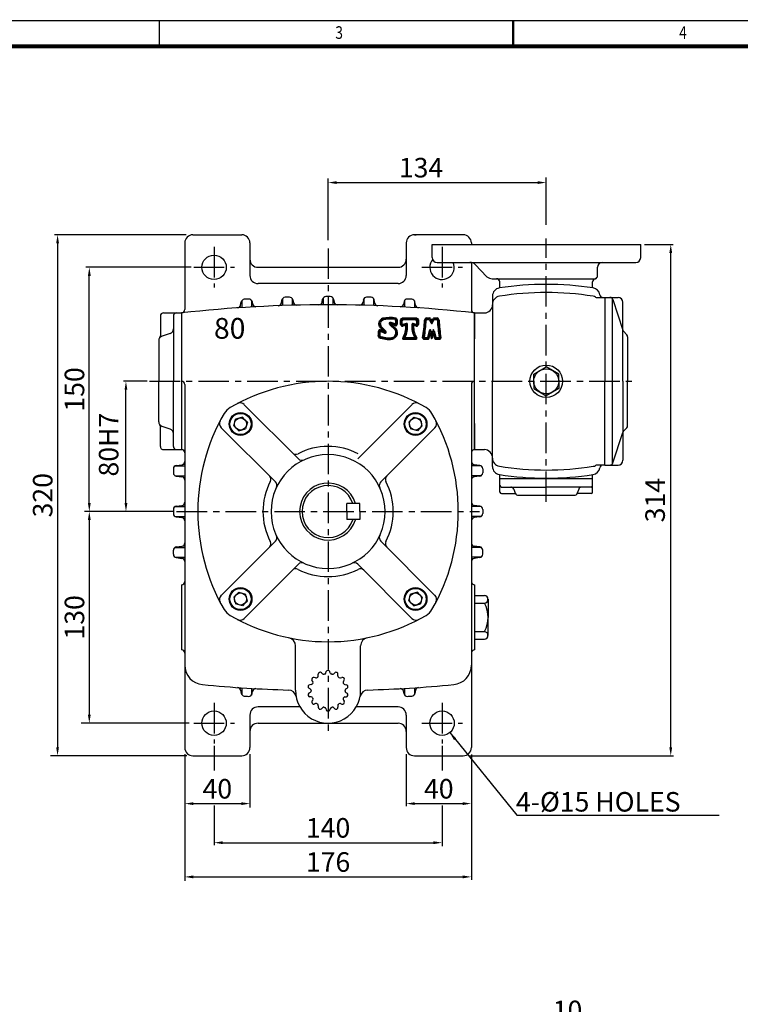
# Model space of a CAD drawing. Extents: x -1 to 434, y 0 to 307.
# Drawn here: x 116 to 263, y 106 to 307 of the extents above; entities that cross this region are included whole.
import ezdxf

# ---------------------------------------------------------------- set-up
doc = ezdxf.new("R2010")
doc.units = 0
doc.header["$LTSCALE"] = 5
doc.header["$MEASUREMENT"] = 0
doc.linetypes.add('CENTER', pattern=[2, 1.25, -0.25, 0.25, -0.25])
doc.layers.get('0').update_dxf_attribs({"color": 3, "linetype": 'CONTINUOUS'})
for name, color, linetype in [('01', 1, 'CENTER'), ('2', 2, 'CONTINUOUS'), ('BASE', 2, 'CONTINUOUS')]:
    doc.layers.add(name, color=color, linetype=linetype)
doc.layers.add('도면층 3', color=3, linetype='CONTINUOUS', lineweight=40)
doc.styles.add('CIWHS', font='txt', dxfattribs={"width": 0.8})
doc.styles.add('GULIM', font='txt', dxfattribs={"width": 0.95})
doc.styles.add('ROMANS', font='romans.shx')

msp = doc.modelspace()

# ---------------------------------------------------------------- linework, layer by layer
for p, q in [((151.23, 263.36), (161.23, 263.36)), ((196.56, 263.36), (196.9, 263.36)), ((206.56, 263.36), (196.56, 263.36)), ((149.56, 261.69), (149.56, 248.03)), ((162.9, 261.69), (162.9, 255.03)), ((194.9, 261.69), (194.9, 255.03)), ((200.23, 258.69), (200.23, 261.36)), ((200.23, 261.36), (242.9, 261.36)), ((208.23, 261.69), (208.23, 261.36)), ((242.9, 258.69), (242.9, 261.36)), ((164.56, 256.69), (193.23, 256.69)), ((201.23, 257.69), (223.56, 257.69)), ((208.23, 257.69), (208.23, 248.03)), ((209.03, 257.29), (211.43, 254.77)), ((223.56, 257.69), (241.9, 257.69)), ((234.06, 254.99), (234.06, 256.69)), ((212.52, 254.36), (233.63, 254.36)), ((193.23, 253.36), (164.56, 253.36)), ((214.06, 252.47), (214.06, 253.69)), ((214.06, 253.36), (214.06, 253.69)), ((233.06, 252.47), (233.06, 253.69)), ((233.06, 253.36), (233.06, 253.69)), ((169.33, 249.37), (169.46, 250.02)), ((169.56, 250.26), (169.56, 248.87)), ((171.56, 250.3), (171.56, 248.93)), ((171.67, 250.04), (171.79, 249.49)), ((177.67, 249.56), (177.79, 250.16)), ((177.9, 250.41), (177.9, 249.03)), ((179.9, 250.41), (179.9, 249.03)), ((180, 250.16), (180.12, 249.56)), ((186.12, 250.04), (186.01, 249.49)), ((186.23, 250.3), (186.23, 248.93)), ((188.23, 250.26), (188.23, 248.87)), ((188.46, 249.37), (188.33, 250.02)), ((212.56, 250.81), (212.56, 233.36)), ((233.97, 250.53), (235.56, 250.53)), ((235.56, 250.53), (238.27, 250.53)), ((235.56, 250.53), (235.56, 233.36)), ((237.05, 250.32), (237.05, 216.4)), ((237.19, 250.09), (239.23, 243.83)), ((160.9, 248.69), (160.9, 248.43)), ((161, 248.93), (161.13, 249.62)), ((161.23, 249.86), (161.23, 248.45)), ((163.23, 249.94), (163.23, 248.57)), ((163.34, 249.68), (163.45, 249.16)), ((163.56, 248.9), (163.56, 248.59)), ((169.23, 249.13), (169.23, 248.86)), ((171.9, 249.23), (171.9, 248.94)), ((177.56, 249.31), (177.56, 249.02)), ((180.23, 249.31), (180.23, 249.02)), ((185.9, 249.23), (185.9, 248.94)), ((188.56, 249.13), (188.56, 248.86)), ((194.23, 248.9), (194.23, 248.59)), ((194.45, 249.68), (194.34, 249.16)), ((194.56, 249.94), (194.56, 248.57)), ((196.56, 249.86), (196.56, 248.45)), ((196.8, 248.93), (196.66, 249.62)), ((196.9, 248.69), (196.9, 248.43)), ((239.27, 233.36), (239.27, 249.53)), ((144.56, 246.69), (144.56, 242.64)), ((145.23, 247.36), (148.9, 247.36)), ((147.23, 246.69), (147.23, 233.36)), ((148.9, 247.36), (148.9, 233.36)), ((208.9, 247.36), (208.9, 242.03)), ((208.9, 247.36), (210.9, 247.36)), ((208.9, 233.36), (208.9, 247.36)), ((146.55, 243.13), (144.91, 242.59)), ((240.05, 242.89), (239.38, 243.59)), ((240.23, 242.43), (240.23, 233.36)), ((144.23, 241.64), (144.23, 233.36)), ((221, 234.84), (223.56, 236.32)), ((226.13, 234.84), (223.56, 236.32)), ((221, 233.36), (221, 234.84)), ((226.13, 233.36), (226.13, 234.84)), ((144.23, 225.08), (144.23, 233.36)), ((147.23, 220.03), (147.23, 233.36)), ((148.9, 233.36), (148.9, 219.36)), ((149.56, 232.69), (149.56, 206.69)), ((208.23, 232.69), (208.23, 206.69)), ((208.9, 219.36), (208.9, 233.36)), ((212.56, 215.91), (212.56, 233.36)), ((221, 233.36), (221, 231.88)), ((221, 231.88), (223.56, 230.4)), ((226.13, 231.88), (223.56, 230.4)), ((226.13, 233.36), (226.13, 231.88)), ((235.56, 216.19), (235.56, 233.36)), ((239.27, 233.36), (239.27, 217.19)), ((240.23, 224.3), (240.23, 233.36)), ((161.74, 228.57), (172.84, 217.47)), ((196.06, 228.57), (184.96, 217.47)), ((161.35, 225.99), (159.97, 225.62)), ((161.86, 225.48), (161.35, 225.99)), ((195.93, 225.48), (196.44, 225.99)), ((196.44, 225.99), (197.82, 225.62)), ((144.56, 220.03), (144.56, 224.08)), ((146.55, 223.59), (144.91, 224.13)), ((157.02, 223.86), (168.12, 212.75)), ((159.6, 224.24), (159.97, 225.62)), ((160.11, 223.73), (159.6, 224.24)), ((161.86, 225.48), (162.37, 224.98)), ((162.37, 224.98), (162, 223.6)), ((200.77, 223.86), (189.67, 212.75)), ((195.93, 225.48), (195.43, 224.98)), ((195.43, 224.98), (195.8, 223.6)), ((197.69, 223.73), (198.19, 224.24)), ((198.19, 224.24), (197.82, 225.62)), ((208.9, 224.69), (208.9, 219.36)), ((240.05, 223.83), (239.38, 223.13)), ((160.11, 223.73), (160.61, 223.22)), ((160.61, 223.22), (162, 223.6)), ((197.18, 223.22), (195.8, 223.6)), ((197.69, 223.73), (197.18, 223.22)), ((237.21, 216.68), (239.23, 222.89)), ((145.23, 219.36), (148.9, 219.36)), ((208.9, 219.36), (210.9, 219.36)), ((147.56, 216.03), (149.56, 216.03)), ((147.8, 216.11), (148.99, 216.28)), ((149.23, 216.36), (149.56, 216.36)), ((208.56, 216.36), (208.23, 216.36)), ((210.23, 216.03), (208.23, 216.03)), ((209.99, 216.11), (208.8, 216.28)), ((235.56, 216.19), (233.97, 216.19)), ((235.56, 216.19), (238.27, 216.19)), ((147.23, 215.45), (147.23, 214.61)), ((147.56, 214.03), (149.56, 214.03)), ((147.8, 213.95), (148.99, 213.78)), ((149.23, 213.69), (149.56, 213.69)), ((210.23, 214.03), (208.23, 214.03)), ((208.56, 213.69), (208.23, 213.69)), ((209.99, 213.95), (208.8, 213.78)), ((210.56, 215.45), (210.56, 214.61)), ((214.06, 213.36), (214.06, 214.25)), ((233.06, 213.36), (233.06, 214.25)), ((233.06, 213.36), (214.06, 213.36)), ((214.06, 210.69), (214.06, 213.36)), ((214.4, 211.69), (223.56, 211.69)), ((232.73, 211.69), (223.56, 211.69)), ((233.06, 210.69), (233.06, 213.36)), ((214.4, 210.36), (217.1, 210.36)), ((216.9, 211.28), (217.23, 210.45)), ((217.85, 210.03), (229.28, 210.03)), ((230.23, 211.28), (229.9, 210.45)), ((232.73, 210.36), (230.02, 210.36)), ((147.56, 207.69), (149.56, 207.69)), ((147.8, 207.78), (148.99, 207.95)), ((149.23, 208.03), (149.56, 208.03)), ((185.4, 208.36), (182.73, 208.36)), ((182.73, 206.69), (182.73, 208.36)), ((185.4, 206.69), (185.4, 208.36)), ((208.56, 208.03), (208.23, 208.03)), ((210.23, 207.69), (208.23, 207.69)), ((209.99, 207.78), (208.8, 207.95)), ((147.23, 207.12), (147.23, 206.27)), ((147.56, 205.69), (149.56, 205.69)), ((149.56, 206.69), (149.56, 158.36)), ((182.73, 206.69), (182.73, 205.03)), ((185.4, 206.69), (185.4, 205.03)), ((208.23, 206.69), (208.23, 177.69)), ((210.23, 205.69), (208.23, 205.69)), ((210.56, 207.12), (210.56, 206.27)), ((147.8, 205.61), (148.99, 205.44)), ((149.23, 205.36), (149.56, 205.36)), ((185.4, 205.03), (182.73, 205.03)), ((208.56, 205.36), (208.23, 205.36)), ((208.23, 204.78), (208.23, 200.27)), ((208.23, 204.78), (208.23, 200.27)), ((209.99, 205.61), (208.8, 205.44)), ((147.8, 199.44), (148.99, 199.61)), ((149.23, 199.69), (149.56, 199.69)), ((157.02, 189.53), (168.12, 200.64)), ((200.77, 189.53), (189.67, 200.64)), ((208.56, 199.69), (208.23, 199.69)), ((209.99, 199.44), (208.8, 199.61)), ((147.23, 197.94), (147.23, 198.78)), ((147.56, 199.36), (149.56, 199.36)), ((210.23, 199.36), (208.23, 199.36)), ((210.56, 197.94), (210.56, 198.78)), ((147.56, 197.36), (149.56, 197.36)), ((147.8, 197.28), (148.99, 197.11)), ((149.23, 197.03), (149.56, 197.03)), ((161.74, 184.82), (172.84, 195.92)), ((196.06, 184.82), (184.96, 195.92)), ((210.23, 197.36), (208.23, 197.36)), ((208.56, 197.03), (208.23, 197.03)), ((209.99, 197.28), (208.8, 197.11)), ((148.9, 191.69), (148.9, 178.36)), ((208.9, 191.69), (208.9, 178.36)), ((160.11, 189.66), (159.6, 189.15)), ((160.11, 189.66), (160.61, 190.16)), ((160.61, 190.16), (162, 189.79)), ((162.37, 188.41), (162, 189.79)), ((195.43, 188.41), (195.8, 189.79)), ((197.18, 190.16), (195.8, 189.79)), ((197.69, 189.66), (197.18, 190.16)), ((197.69, 189.66), (198.19, 189.15)), ((208.9, 189.5), (210.94, 189.5)), ((159.6, 189.15), (159.97, 187.77)), ((161.35, 187.4), (159.97, 187.77)), ((161.86, 187.9), (161.35, 187.4)), ((161.86, 187.9), (162.37, 188.41)), ((195.93, 187.9), (195.43, 188.41)), ((195.93, 187.9), (196.44, 187.4)), ((196.44, 187.4), (197.82, 187.77)), ((198.19, 189.15), (197.82, 187.77)), ((208.9, 187.95), (210.94, 187.95)), ((211.64, 188.72), (211.64, 187.95)), ((211.64, 187.95), (211.64, 185.03)), ((211.64, 182.1), (211.64, 185.03)), ((208.9, 182.1), (210.94, 182.1)), ((211.64, 181.33), (211.64, 182.1)), ((208.9, 180.56), (210.94, 180.56)), ((172.23, 170.11), (172.23, 179.2)), ((185.56, 170.03), (185.56, 179.2)), ((208.23, 177.69), (208.23, 158.36)), ((176.9, 173.07), (176.86, 173.38)), ((177.74, 173.48), (177.52, 173.7)), ((178.43, 173.63), (178.53, 173.93)), ((179.36, 173.63), (179.26, 173.93)), ((180.06, 173.48), (180.27, 173.7)), ((180.89, 173.07), (180.93, 173.38)), ((175.77, 171.9), (175.6, 172.16)), ((176.34, 172.63), (176.06, 172.73)), ((181.45, 172.63), (181.74, 172.73)), ((182.03, 171.9), (182.19, 172.16)), ((160.9, 170.63), (160.9, 170.36)), ((161, 170.12), (161.13, 169.44)), ((161.23, 170.6), (161.23, 169.2)), ((163.23, 170.48), (163.23, 169.12)), ((163.34, 169.38), (163.45, 169.9)), ((163.56, 170.46), (163.56, 170.16)), ((175.25, 170.36), (174.99, 170.52)), ((175.25, 169.64), (174.99, 169.48)), ((175.46, 171.26), (175.15, 171.23)), ((182.34, 171.26), (182.64, 171.23)), ((182.54, 170.36), (182.8, 170.52)), ((182.54, 169.64), (182.8, 169.48)), ((194.23, 170.46), (194.23, 170.16)), ((194.45, 169.38), (194.34, 169.9)), ((194.56, 170.48), (194.56, 169.12)), ((196.56, 170.6), (196.56, 169.2)), ((196.8, 170.12), (196.66, 169.44)), ((196.9, 170.63), (196.9, 170.36)), ((175.46, 168.74), (175.15, 168.77)), ((175.77, 168.1), (175.6, 167.84)), ((176.34, 167.37), (176.06, 167.27)), ((181.45, 167.37), (181.74, 167.27)), ((182.03, 168.1), (182.19, 167.84)), ((182.34, 168.74), (182.64, 168.77)), ((173.12, 166.69), (164.56, 166.69)), ((176.9, 166.93), (176.86, 166.62)), ((177.74, 166.53), (177.52, 166.31)), ((178.43, 166.37), (178.53, 166.08)), ((179.36, 166.37), (179.26, 166.08)), ((180.06, 166.53), (180.27, 166.31)), ((180.89, 166.93), (180.93, 166.62)), ((193.23, 166.69), (184.67, 166.69)), ((162.9, 165.03), (162.9, 158.36)), ((164.56, 163.36), (193.23, 163.36)), ((194.9, 165.03), (194.9, 158.36)), ((151.23, 156.69), (161.23, 156.69)), ((196.56, 156.69), (206.56, 156.69))]:
    msp.add_line(p, q)
for centre, radius in [((155.56, 256.69), 2.5), ((223.56, 233.36), 3.33), ((223.56, 233.36), 2.56), ((160.98, 224.61), 2.33), ((160.98, 224.61), 2.17), ((160.98, 224.61), 1.24), ((196.81, 224.61), 2.33), ((196.81, 224.61), 2.17), ((196.81, 224.61), 1.24), ((160.98, 188.78), 2.33), ((160.98, 188.78), 2.17), ((160.98, 188.78), 1.24), ((196.81, 188.78), 2.33), ((196.81, 188.78), 2.17), ((196.81, 188.78), 1.24), ((155.56, 163.36), 2.5), ((202.23, 163.36), 2.5)]:
    msp.add_circle(centre, radius)
for centre, radius, start, end in [((151.23, 261.69), 1.67, 90, 180), ((161.23, 261.69), 1.67, 0, 90), ((196.56, 261.69), 1.67, 90, 180), ((206.56, 261.69), 1.67, 0, 90), ((164.56, 258.36), 1.67, 180, 270), ((193.23, 258.36), 1.67, 270, 0), ((202.23, 256.69), 2.5, 140.1041, 23.5782), ((201.23, 258.69), 1, 180, 270), ((241.9, 258.69), 1, 270, 0), ((207.94, 256.03), 1.67, 48.9909, 90), ((235.06, 256.69), 1, 90, 180), ((164.56, 255.03), 1.67, 180, 270), ((193.23, 255.03), 1.67, 270, 0), ((212.52, 256.03), 1.67, 228.9909, 270), ((213.4, 253.69), 0.667, 360, 90), ((213.4, 253.69), 0.667, 360, 90), ((233.73, 253.69), 0.667, 104.4629, 180), ((233.73, 253.69), 0.667, 104.4775, 180), ((233.4, 254.99), 0.667, 284.4775, 0), ((214.23, 250.81), 1.67, 98.8011, 180), ((223.56, 190.53), 62.67, 81.1989, 98.8011), ((232.9, 250.81), 1.67, 9.4953, 81.1989), ((161.79, 249.49), 0.667, 93.6091, 168.8564), ((178.9, -21.81), 272.5, 93.4178, 93.6091), ((162.69, 249.54), 0.667, 11.4189, 93.4178), ((170.11, 249.89), 0.667, 91.8514, 168.7733), ((178.9, -21.81), 272.5, 91.6603, 91.8514), ((171.02, 249.91), 0.667, 11.3645, 91.6603), ((178.44, 250.03), 0.667, 90.0955, 168.6996), ((178.9, -21.81), 272.5, 89.9045, 90.0955), ((179.35, 250.03), 0.667, 11.3004, 89.9045), ((186.77, 249.91), 0.667, 88.3397, 168.6355), ((178.9, -21.81), 272.5, 88.1486, 88.3397), ((187.68, 249.89), 0.667, 11.2267, 88.1486), ((195.1, 249.54), 0.667, 86.5822, 168.5811), ((178.9, -21.81), 272.5, 86.3909, 86.5822), ((196.01, 249.49), 0.667, 11.1436, 86.3909), ((214.23, 249.12), 1.67, 99.0517, 181.6235), ((223.56, 190.53), 61, 80.9496, 99.0504), ((232.9, 249.12), 1.67, 62.6237, 80.9496), ((233.97, 251.19), 0.667, 242.6237, 270), ((235.2, 251.19), 0.667, 189.4953, 270), ((236.56, 249.86), 0.667, 15.6612, 90), ((238.27, 249.53), 1, 0, 90), ((178.9, -21.81), 270.83, 90, 96.3597), ((148.9, 248.03), 0.667, 276.344, 0), ((160.34, 249.06), 0.667, 273.9188, 348.8564), ((164.1, 249.29), 0.667, 191.4189, 273.1236), ((168.68, 249.5), 0.667, 272.1568, 348.7733), ((172.44, 249.62), 0.667, 191.3645, 271.3627), ((177.02, 249.69), 0.667, 270.3969, 348.6996), ((178.9, -21.81), 270.83, 83.6403, 90), ((180.78, 249.69), 0.667, 191.3004, 269.6031), ((185.35, 249.62), 0.667, 268.6373, 348.6355), ((189.11, 249.5), 0.667, 191.2267, 267.8432), ((193.69, 249.29), 0.667, 266.8764, 348.5811), ((197.45, 249.06), 0.667, 191.1436, 266.0812), ((208.9, 248.03), 0.667, 180, 263.656), ((210.9, 249.03), 1.67, 270, 0), ((145.23, 246.69), 0.667, 90, 180), ((147.9, 246.69), 0.667, 90, 180), ((146.23, 244.08), 1, 288.4349, 0), ((145.23, 241.64), 1, 108.4349, 180), ((143.9, 242.64), 0.667, 323.1301, 360), ((239.86, 244.05), 0.667, 198.7564, 223.7352), ((239.56, 242.43), 0.667, 0, 43.7352), ((148.9, 232.69), 0.667, 0, 90), ((178.9, 193.36), 40, 90, 120.1002), ((178.9, 193.36), 40, 59.8998, 90), ((208.9, 232.69), 0.667, 90, 180), ((160.51, 225.08), 3.33, 120.1002, 149.8998), ((160.88, 227.72), 1.21, 45, 117.6732), ((196.91, 227.72), 1.21, 62.3268, 135), ((197.29, 225.08), 3.33, 30.1002, 59.8998), ((192.23, 206.69), 40, 149.8998, 210.1002), ((165.56, 206.69), 40, 329.8998, 30.1002), ((145.23, 225.08), 1, 180, 251.5651), ((143.9, 224.08), 0.667, 0, 36.8699), ((157.88, 224.71), 1.21, 152.3268, 225), ((199.92, 224.71), 1.21, 315, 27.6732), ((239.56, 224.3), 0.667, 316.2648, 0), ((146.23, 222.64), 1, 0, 71.5651), ((239.86, 222.67), 0.667, 136.2648, 161.2436), ((145.23, 220.03), 0.667, 180, 270), ((147.9, 220.03), 0.667, 180, 270), ((178.9, 206.69), 13.33, 90, 117.4027), ((178.9, 206.69), 13.33, 62.5973, 90), ((148.9, 218.69), 0.667, 0, 90), ((178.9, 206.69), 11.67, 90, 270), ((172.3, 219.42), 1, 225, 297.4027), ((172.3, 219.42), 1, 225, 297.4027), ((178.9, 206.69), 11.67, 270, 90), ((208.9, 218.69), 0.667, 90, 180), ((210.9, 217.69), 1.67, 358.3765, 90), ((147.9, 215.45), 0.667, 98.1301, 180), ((148.9, 216.94), 0.667, 278.1301, 0), ((173.54, 218.17), 1, 225, 294.9948), ((208.9, 216.94), 0.667, 180, 261.8699), ((209.9, 215.45), 0.667, 0, 81.8699), ((214.23, 217.6), 1.67, 178.3765, 260.9483), ((214.23, 215.91), 1.67, 180, 261.1989), ((223.56, 276.19), 61, 260.9483, 279.0504), ((232.9, 217.6), 1.67, 279.0504, 297.3763), ((233.97, 215.53), 0.667, 90, 117.3763), ((233.97, 215.53), 0.667, 90, 117.3763), ((235.2, 215.53), 0.667, 90, 170.5047), ((236.56, 216.86), 0.667, 270, 344.3388), ((238.27, 217.19), 1, 270, 0), ((147.9, 214.61), 0.667, 180, 261.8699), ((148.9, 213.12), 0.667, 0, 81.8699), ((166.17, 213.29), 1, 332.5973, 45), ((191.62, 213.29), 1, 135, 207.4027), ((208.9, 213.12), 0.667, 98.1301, 180), ((209.9, 214.61), 0.667, 278.1301, 0), ((223.56, 276.19), 62.67, 261.1989, 278.8011), ((232.9, 215.91), 1.67, 278.8011, 350.5047), ((178.9, 206.69), 13.33, 152.5973, 207.4027), ((167.42, 212.05), 1, 335.0052, 45), ((178.9, 206.69), 5.83, 16.6015, 180), ((178.9, 206.69), 5.33, 18.21, 180), ((190.38, 212.05), 1, 135, 204.9948), ((178.9, 206.69), 13.33, 332.5973, 27.4027), ((214.4, 212.03), 0.333, 180, 270), ((216.28, 211.03), 0.667, 21.8014, 90), ((230.85, 211.03), 0.667, 90, 158.1986), ((230.85, 211.03), 0.667, 90, 158.1986), ((232.73, 212.03), 0.333, 270, 0), ((214.4, 210.69), 0.333, 180, 270), ((217.1, 210.03), 0.333, 41.8103, 90), ((217.85, 210.69), 0.667, 201.8014, 270), ((229.28, 210.69), 0.667, 270, 338.1986), ((230.02, 210.03), 0.333, 90, 138.1897), ((232.73, 210.69), 0.333, 270, 0), ((147.9, 207.12), 0.667, 98.1301, 180), ((148.9, 208.61), 0.667, 278.1301, 0), ((208.9, 208.61), 0.667, 180, 261.8699), ((209.9, 207.12), 0.667, 0, 81.8699), ((147.9, 206.27), 0.667, 180, 261.8699), ((178.9, 206.69), 5.83, 180, 343.3985), ((178.9, 206.69), 5.33, 180, 341.79), ((209.9, 206.27), 0.667, 278.1301, 0), ((148.9, 204.78), 0.667, 0, 81.8699), ((208.9, 204.78), 0.667, 98.1301, 180), ((167.42, 201.34), 1, 315, 24.9948), ((190.38, 201.34), 1, 155.0052, 225), ((148.9, 200.27), 0.667, 278.1301, 0), ((166.17, 200.1), 1, 315, 27.4027), ((191.62, 200.1), 1, 152.5973, 225), ((208.9, 200.27), 0.667, 180, 261.8699), ((147.9, 198.78), 0.667, 98.1301, 180), ((147.9, 197.94), 0.667, 180, 261.8699), ((209.9, 198.78), 0.667, 0, 81.8699), ((209.9, 197.94), 0.667, 278.1301, 0), ((148.9, 196.45), 0.667, 0, 81.8699), ((173.54, 195.21), 1, 65.0052, 135), ((184.25, 195.21), 1, 45, 114.9948), ((208.9, 196.45), 0.667, 98.1301, 180), ((172.3, 193.97), 1, 62.5973, 135), ((178.9, 206.69), 13.33, 242.5973, 270), ((178.9, 206.69), 13.33, 270, 297.4027), ((185.49, 193.97), 1, 45, 117.4027), ((148.9, 192.36), 0.667, 270, 0), ((208.9, 192.36), 0.667, 180, 270), ((157.88, 188.68), 1.21, 135, 207.6732), ((199.92, 188.68), 1.21, 332.3268, 45), ((210.86, 188.72), 0.776, 275.9645, 84.0355), ((205.14, 185.03), 6.5, 333.2483, 26.7517), ((210.94, 187.95), 1.8947806286936e-14, 90, 281.929), ((160.51, 188.31), 3.33, 210.1002, 239.8998), ((197.29, 188.31), 3.33, 300.1002, 329.8998), ((178.9, 220.03), 40, 239.8998, 270), ((160.88, 185.67), 1.21, 242.3268, 315), ((178.9, 220.03), 40, 270, 300.1002), ((196.91, 185.67), 1.21, 225, 297.6732), ((210.86, 181.33), 0.776, 275.9645, 84.0355), ((170.56, 179.2), 1.67, 0, 78.4637), ((187.23, 179.2), 1.67, 101.5363, 180), ((148.9, 177.69), 0.667, 0, 90), ((208.9, 177.69), 0.667, 90, 180), ((153.56, 175.23), 4, 180, 264.5521), ((177.2, 173.42), 0.333, 116.4611, 187.2934), ((178.9, 170), 4.15, 114.9674, 116.4611), ((177.28, 173.46), 0.333, 44.1352, 114.9674), ((177.98, 173.71), 0.333, 224.1352, 283.9437), ((178.9, 170), 3.49, 101.7706, 103.9437), ((178.12, 173.74), 0.333, 281.7706, 341.5791), ((178.85, 173.82), 0.333, 90.7468, 161.5791), ((178.9, 170), 4.15, 90, 90.7468), ((178.9, 170), 4.15, 89.2532, 90), ((178.95, 173.82), 0.333, 18.4209, 89.2532), ((179.68, 173.74), 0.333, 198.4209, 258.2294), ((178.9, 170), 3.49, 76.0563, 78.2294), ((179.82, 173.71), 0.333, 256.0563, 315.8648), ((180.51, 173.46), 0.333, 65.0326, 135.8648), ((178.9, 170), 4.15, 63.5389, 65.0326), ((180.6, 173.42), 0.333, 352.7066, 63.5389), ((204.23, 175.23), 4, 275.4479, 0), ((175.43, 171.59), 0.333, 275.5637, 335.3722), ((175.88, 172.34), 0.333, 142.1754, 213.0077), ((178.9, 170), 4.15, 140.6817, 142.1754), ((175.94, 172.42), 0.333, 69.8495, 140.6817), ((178.9, 170), 3.49, 153.1992, 155.3722), ((175.49, 171.72), 0.333, 333.1992, 33.0077), ((176.46, 172.94), 0.333, 249.8495, 309.6579), ((178.9, 170), 3.49, 127.4849, 129.6579), ((176.57, 173.03), 0.333, 307.4849, 7.2934), ((181.22, 173.03), 0.333, 172.7066, 232.5151), ((178.9, 170), 3.49, 50.3421, 52.5151), ((181.33, 172.94), 0.333, 230.3421, 290.1505), ((181.85, 172.42), 0.333, 39.3183, 110.1505), ((182.31, 171.72), 0.333, 146.9923, 206.8008), ((178.9, 170), 3.49, 24.6278, 26.8008), ((182.37, 171.59), 0.333, 204.6278, 264.4363), ((178.9, 170), 4.15, 37.8246, 39.3183), ((181.91, 172.34), 0.333, 326.9923, 37.8246), ((178.9, 440.86), 270.83, 264.5521, 266.4719), ((160.34, 170), 0.667, 11.1436, 86.0812), ((161.79, 169.57), 0.667, 191.1436, 266.3909), ((178.9, 440.86), 270.83, 266.4719, 268.2779), ((162.69, 169.51), 0.667, 266.5822, 348.5811), ((164.1, 169.76), 0.667, 86.8764, 168.5811), ((170.71, 168.48), 1.67, 10.6746, 88.2779), ((178.9, 170.03), 6.67, 179.2948, 0), ((175.16, 170.8), 0.333, 167.8897, 238.722), ((175.16, 169.2), 0.333, 121.278, 192.1103), ((178.9, 170), 4.15, 166.396, 167.8897), ((175.18, 170.9), 0.333, 95.5637, 166.396), ((175.08, 170.07), 0.333, 358.9135, 58.722), ((175.08, 169.93), 0.333, 301.278, 1.0865), ((178.9, 170), 3.49, 178.9135, 181.0865), ((182.72, 170.07), 0.333, 121.278, 181.0865), ((178.9, 170), 3.49, 358.9135, 1.0865), ((182.72, 169.93), 0.333, 178.9135, 238.722), ((182.61, 170.9), 0.333, 13.604, 84.4363), ((182.63, 170.8), 0.333, 301.278, 12.1103), ((182.63, 169.2), 0.333, 347.8897, 58.722), ((178.9, 170), 4.15, 12.1103, 13.604), ((187.09, 168.48), 1.67, 91.7221, 169.3254), ((178.9, 440.86), 270.83, 271.7221, 273.5281), ((193.69, 169.76), 0.667, 11.4189, 93.1236), ((195.1, 169.51), 0.667, 191.4189, 273.4178), ((178.9, 440.86), 270.83, 273.5281, 275.4479), ((196.01, 169.57), 0.667, 273.6091, 348.8564), ((197.45, 170), 0.667, 93.9188, 168.8564), ((178.9, 440.86), 272.5, 266.3909, 266.5822), ((178.9, 170), 4.15, 192.1103, 193.604), ((175.18, 169.1), 0.333, 193.604, 264.4363), ((175.43, 168.41), 0.333, 24.6278, 84.4363), ((175.88, 167.66), 0.333, 146.9923, 217.8246), ((178.9, 170), 4.15, 217.8246, 219.3183), ((175.94, 167.58), 0.333, 219.3183, 290.1505), ((178.9, 170), 3.49, 204.6278, 206.8008), ((175.49, 168.28), 0.333, 326.9923, 26.8008), ((176.46, 167.06), 0.333, 50.3421, 110.1505), ((181.33, 167.06), 0.333, 69.8495, 129.6579), ((181.85, 167.58), 0.333, 249.8495, 320.6817), ((182.31, 168.28), 0.333, 153.1992, 213.0077), ((178.9, 170), 3.49, 333.1992, 335.3722), ((182.37, 168.41), 0.333, 95.5637, 155.3722), ((178.9, 170), 4.15, 320.6817, 322.1754), ((181.91, 167.66), 0.333, 322.1754, 33.0077), ((182.61, 169.1), 0.333, 275.5637, 346.396), ((178.9, 170), 4.15, 346.396, 347.8897), ((178.9, 440.86), 272.5, 273.4178, 273.6091), ((164.56, 165.03), 1.67, 90, 180), ((178.9, 170), 3.49, 230.3421, 232.5151), ((176.57, 166.97), 0.333, 352.7066, 52.5151), ((177.2, 166.58), 0.333, 172.7066, 243.5389), ((178.9, 170), 4.15, 243.5389, 245.0326), ((177.28, 166.54), 0.333, 245.0326, 315.8648), ((177.98, 166.29), 0.333, 76.0563, 135.8648), ((178.9, 170), 3.49, 256.0563, 258.2294), ((178.12, 166.26), 0.333, 18.4209, 78.2294), ((178.85, 166.18), 0.333, 198.4209, 269.2532), ((178.9, 170), 4.15, 269.2532, 270), ((178.9, 170), 4.15, 270, 270.7468), ((178.95, 166.18), 0.333, 270.7468, 341.5791), ((179.68, 166.26), 0.333, 101.7706, 161.5791), ((178.9, 170), 3.49, 281.7706, 283.9437), ((179.82, 166.29), 0.333, 44.1352, 103.9437), ((180.51, 166.54), 0.333, 224.1352, 294.9674), ((178.9, 170), 4.15, 294.9674, 296.4611), ((180.6, 166.58), 0.333, 296.4611, 7.2934), ((181.22, 166.97), 0.333, 127.4849, 187.2934), ((178.9, 170), 3.49, 307.4849, 309.6579), ((193.23, 165.03), 1.67, 0, 90), ((164.56, 161.69), 1.67, 90, 180), ((193.23, 161.69), 1.67, 0, 90), ((151.23, 158.36), 1.67, 180, 270), ((161.23, 158.36), 1.67, 270, 0), ((196.56, 158.36), 1.67, 180, 270), ((206.56, 158.36), 1.67, 270, 0)]:
    msp.add_arc(centre, radius, start, end)
msp.add_solid([(204.69, 159.88), (205.14, 160.25), (203.81, 161.42)])
at = {"layer": '01', "linetype": 'Continuous'}
msp.add_line((223.56, 265.38), (223.56, 275.07), dxfattribs=at)
at = {"layer": '01'}
for p, q in [((223.56, 208.65), (223.56, 262.61)), ((155.56, 260.86), (155.56, 252.53)), ((178.9, 260.57), (178.9, 161.5)), ((202.23, 260.86), (202.23, 252.53)), ((151.4, 256.69), (159.73, 256.69)), ((198.06, 256.69), (206.4, 256.69)), ((142.35, 233.36), (242.23, 233.36)), ((147.9, 206.69), (209.9, 206.69)), ((155.56, 167.53), (155.56, 159.19)), ((202.23, 167.53), (202.23, 159.19)), ((151.4, 163.36), (159.73, 163.36)), ((198.06, 163.36), (206.4, 163.36))]:
    msp.add_line(p, q, dxfattribs=at)
at = {"layer": '2'}
for p, q in [((178.9, 262.24), (178.9, 274.9)), ((180.65, 274.04), (221.81, 274.04)), ((149.86, 263.36), (122.87, 263.36)), ((123.52, 261.61), (123.52, 158.44)), ((243.68, 261.36), (249.55, 261.36)), ((249.05, 158.44), (249.05, 259.61)), ((150.9, 256.69), (129.31, 256.69)), ((130.02, 208.44), (130.02, 254.94)), ((141.85, 233.36), (137.02, 233.36)), ((137.52, 208.44), (137.52, 231.61)), ((147.4, 206.69), (129.05, 206.69)), ((130.02, 204.94), (130.02, 165.11)), ((150.47, 163.36), (128.35, 163.36)), ((203.81, 161.42), (217.57, 144.55)), ((155.56, 158.69), (155.56, 153.64)), ((202.23, 158.69), (202.23, 153.64)), ((149.97, 156.69), (122.08, 156.69)), ((149.56, 157.01), (149.56, 131.08)), ((162.9, 157.04), (162.9, 146.07)), ((194.9, 156.99), (194.9, 146.39)), ((207.88, 156.69), (249.62, 156.69)), ((208.23, 156.97), (208.23, 131.26)), ((151.31, 146.89), (161.15, 146.89)), ((155.56, 146.48), (155.56, 138.37)), ((196.65, 146.89), (206.48, 146.89)), ((202.23, 146.48), (202.23, 138.19)), ((217.57, 144.55), (258.94, 144.55)), ((157.31, 138.89), (200.48, 138.89)), ((151.31, 131.89), (206.48, 131.89))]:
    msp.add_line(p, q, dxfattribs=at)
for points in [[(180.65, 274.33), (180.65, 273.75), (178.9, 274.04)], [(221.81, 274.33), (221.81, 273.75), (223.56, 274.04)], [(123.23, 261.61), (123.81, 261.61), (123.52, 263.36)], [(248.76, 259.61), (249.34, 259.61), (249.05, 261.36)], [(129.73, 254.94), (130.31, 254.94), (130.02, 256.69)], [(137.23, 231.61), (137.81, 231.61), (137.52, 233.36)], [(129.73, 208.44), (130.31, 208.44), (130.02, 206.69)], [(137.23, 208.44), (137.81, 208.44), (137.52, 206.69)], [(129.73, 204.94), (130.31, 204.94), (130.02, 206.69)], [(129.73, 165.11), (130.31, 165.11), (130.02, 163.36)], [(123.23, 158.44), (123.81, 158.44), (123.52, 156.69)], [(248.76, 158.44), (249.34, 158.44), (249.05, 156.69)], [(151.31, 147.18), (151.31, 146.6), (149.56, 146.89)], [(161.15, 147.18), (161.15, 146.6), (162.9, 146.89)], [(196.65, 147.18), (196.65, 146.6), (194.9, 146.89)], [(206.48, 147.18), (206.48, 146.6), (208.23, 146.89)], [(157.31, 139.18), (157.31, 138.6), (155.56, 138.89)], [(200.48, 139.18), (200.48, 138.6), (202.23, 138.89)], [(151.31, 132.18), (151.31, 131.6), (149.56, 131.89)], [(206.48, 132.18), (206.48, 131.6), (208.23, 131.89)]]:
    msp.add_solid(points, dxfattribs=at)
at = {"layer": 'BASE'}
msp.add_line((144.4, 301.96), (144.4, 307.13), dxfattribs=at)
msp.add_lwpolyline([(433.95, 0), (433.95, 307.13), (-0.38, 307.13), (-0.38, 0)], close=True, dxfattribs=at)
at = {"layer": 'BASE', "const_width": 0.517}
msp.add_lwpolyline([(216.78, 301.96), (216.78, 307.13)], dxfattribs=at)
at = {"layer": 'BASE', "const_width": 0.827}
msp.add_lwpolyline([(4.79, 5.17), (428.78, 5.17), (428.78, 301.96), (4.79, 301.96)], close=True, dxfattribs=at)
at = {"layer": '도면층 3', "ltscale": 5}
for p, q in [((193.81, 245.01), (193.81, 245.95)), ((194.13, 246.27), (197, 246.27)), ((194.34, 246.05), (196.78, 246.05)), ((197.31, 245.95), (197.31, 245.01)), ((199.12, 246.27), (199.68, 246.27)), ((199.12, 246.05), (199.56, 246.05)), ((199.87, 246.15), (200.13, 245.61)), ((200.13, 245.61), (200.39, 246.15)), ((200.58, 246.27), (201.13, 246.27)), ((200.69, 246.05), (201.13, 246.05)), ((189.61, 244.35), (190.37, 243.61)), ((189.76, 244.5), (190.67, 243.61)), ((191.54, 244.98), (192.61, 243.98)), ((192.54, 245.04), (191.76, 245.34)), ((191.84, 244.99), (192.55, 244.32)), ((192.68, 244.77), (191.88, 245.06)), ((194.02, 245.15), (194.02, 245.74)), ((194.77, 244.85), (194.21, 244.7)), ((194.97, 245.12), (194.29, 244.94)), ((196.84, 244.94), (196.25, 245.09)), ((196.92, 244.7), (196.45, 244.82)), ((197.1, 245.74), (197.1, 245.15)), ((199.76, 245.93), (200.03, 245.3)), ((200.22, 245.3), (200.5, 245.93)), ((190.32, 243.54), (189.55, 243.85)), ((190.44, 243.26), (189.67, 243.57)), ((194.32, 242.02), (196.9, 242.02)), ((194.68, 242.23), (196.54, 242.23)), ((198.52, 242.02), (199.32, 242.02)), ((198.65, 242.23), (199.16, 242.23)), ((199.37, 242.39), (199.71, 243.76)), ((199.53, 242.18), (199.81, 243.29)), ((199.81, 243.29), (200.08, 242.23)), ((199.91, 243.76), (200.13, 242.9)), ((200.13, 242.9), (200.34, 243.76)), ((200.18, 242.23), (200.45, 243.29)), ((200.45, 243.29), (200.72, 242.18)), ((200.55, 243.76), (200.89, 242.39)), ((200.93, 242.02), (201.73, 242.02)), ((201.1, 242.23), (201.6, 242.23))]:
    msp.add_line(p, q, dxfattribs=at)
for centre, radius, start, end in [((190.43, 245.13), 1.12, 107.395, 223.6224), ((190.43, 245.13), 0.91, 107.395, 223.6224), ((191.52, 239.48), 6.87, 79.6233, 102.0201), ((191.52, 239.48), 6.66, 80.6154, 102.0201), ((192.57, 245.84), 0.212, 20.96, 80.6154), ((192.72, 246.03), 0.212, 26.5772, 79.6233), ((191.58, 245.46), 1.48, 337.143, 26.5772), ((194.13, 245.95), 0.318, 90, 180), ((194.34, 245.74), 0.318, 90, 180), ((196.78, 245.74), 0.318, 0, 90), ((197, 245.95), 0.318, 0, 90), ((199.12, 245.84), 0.425, 90, 177.7623), ((199.12, 245.84), 0.212, 90, 177.7623), ((199.56, 245.84), 0.212, 23.4962, 90), ((199.68, 246.05), 0.212, 25.8769, 90), ((200.58, 246.05), 0.212, 90, 154.1231), ((200.69, 245.84), 0.212, 90, 156.5038), ((201.13, 245.84), 0.425, 2.2377, 90), ((201.13, 245.84), 0.212, 2.2377, 90), ((191.68, 245.14), 0.212, 69.7306, 226.9523), ((191.87, 245.02), 0.0425, 69.7306, 226.9523), ((191.8, 243.3), 1.06, 279.1876, 39.8554), ((191.8, 243.3), 1.27, 279.1876, 53.4302), ((192.62, 245.24), 0.212, 249.7306, 348.1746), ((192.75, 244.97), 0.212, 249.7306, 337.143), ((191.58, 245.46), 1.27, 348.1746, 20.96), ((194.13, 245.01), 0.318, 180, 284.617), ((194.24, 245.15), 0.212, 180, 284.617), ((190.15, 244.62), 4.75, 329.1097, 1.4947), ((190.15, 244.62), 4.97, 333.2527, 4.6295), ((194.8, 244.74), 0.106, 1.4947, 104.617), ((195, 245.01), 0.106, 4.6295, 104.617), ((201.07, 244.62), 4.97, 175.6432, 206.7473), ((196.22, 244.99), 0.106, 75.383, 175.6432), ((196.42, 244.72), 0.106, 75.383, 178.7938), ((201.07, 244.62), 4.75, 178.7938, 210.8903), ((196.89, 245.15), 0.212, 255.383, 0), ((197, 245.01), 0.318, 255.383, 0), ((172.01, 246.9), 26.71, 350.0154, 357.7623), ((172.01, 246.9), 26.92, 350.2833, 357.7623), ((200.13, 245.34), 0.106, 203.4962, 336.5038), ((228.25, 246.9), 26.92, 182.2377, 189.7167), ((228.25, 246.9), 26.71, 182.2377, 189.9846), ((189.4, 242.62), 0.212, 162.364, 244.4235), ((187.36, 243.27), 1.93, 342.364, 10.2816), ((189.47, 243.65), 0.212, 68.0183, 190.2816), ((191.27, 246.53), 4.55, 244.4235, 279.1876), ((187.36, 243.27), 2.15, 342.364, 4.6243), ((191.27, 246.53), 4.33, 244.4235, 279.1876), ((189.62, 243.45), 0.127, 68.0183, 184.6243), ((190.34, 243.58), 0.0425, 248.0183, 45.3915), ((190.52, 243.46), 0.212, 248.0183, 45.3915), ((194.32, 242.13), 0.106, 149.1097, 270), ((194.68, 242.34), 0.106, 153.2527, 270), ((196.54, 242.34), 0.106, 270, 26.7473), ((196.9, 242.13), 0.106, 270, 30.8903), ((198.52, 242.23), 0.212, 170.0154, 270), ((198.65, 242.34), 0.106, 170.2833, 270), ((199.16, 242.45), 0.212, 270, 345.9638), ((199.32, 242.23), 0.212, 270, 345.9638), ((199.81, 243.73), 0.106, 14.0362, 165.9638), ((200.13, 242.24), 0.0531, 194.0362, 345.9638), ((200.45, 243.73), 0.106, 14.0362, 165.9638), ((200.93, 242.23), 0.212, 194.0362, 270), ((201.1, 242.45), 0.212, 194.0362, 270), ((201.6, 242.34), 0.106, 270, 9.7167), ((201.73, 242.23), 0.212, 270, 9.9846)]:
    msp.add_arc(centre, radius, start, end, dxfattribs=at)

# ---------------------------------------------------------------- texts
at = {"layer": '2', "style": 'ROMANS'}
msp.add_text('4-%%C15 HOLES', height=4, dxfattribs=at).set_placement((217.36, 145.26))
at = {"layer": '2', "char_height": 4, "attachment_point": 5, "style": 'ROMANS'}
for s, insert in [('134', (197.93, 276.58)), ('\\A1;40', (156.23, 149.93)), ('\\A1;40', (201.56, 149.93)), ('\\A1;140', (178.9, 141.93)), ('\\A1;176', (178.9, 134.93)), ('\\A1;10', (227.92, 104.55))]:
    msp.add_mtext(s, dxfattribs=dict(at, insert=insert))
at = {"layer": '2', "char_height": 4, "attachment_point": 5, "rotation": 90, "style": 'ROMANS'}
for s, insert in [('\\A1;150', (126.98, 231.69)), ('\\A1;80H7', (133.98, 220.39)), ('\\A1;320', (120.48, 210.03)), ('\\A1;314', (245.85, 209.03)), ('\\A1;130', (126.98, 185.03))]:
    msp.add_mtext(s, dxfattribs=dict(at, insert=insert))
at = {"layer": 'BASE', "color": 7, "style": 'CIWHS', "width": 0.8}
for s, p in [('3', (180.38, 303.46)), ('4', (250.77, 303.46))]:
    msp.add_text(s, height=2.59, dxfattribs=at).set_placement(p)
at = {"layer": '도면층 3', "ltscale": 5, "insert": (155.54, 246.32), "char_height": 4.2457, "width": 182.2059, "attachment_point": 1, "style": 'GULIM'}
msp.add_mtext('{\\fArial Rounded MT Bold|b0|i0|c0|p34;80}', dxfattribs=at)

doc.saveas('drawing.dxf')
